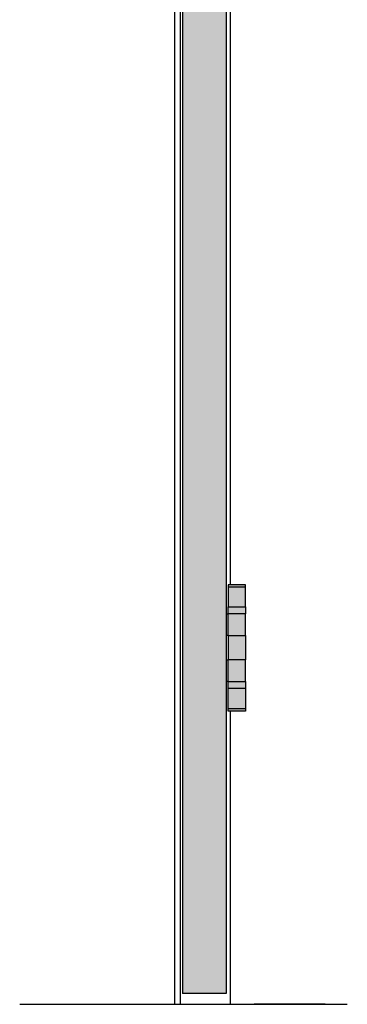
# Model space of a CAD drawing. Units: inches. Extents: x 138 to 1045, y 402 to 1049.
# Drawn here: x 915 to 928, y 526 to 566 of the extents above; entities that cross this region are included whole.
import ezdxf

# ---------------------------------------------------------------- set-up
doc = ezdxf.new("R2010")
doc.units = ezdxf.units.IN
doc.header["$LTSCALE"] = 0.125
doc.header["$MEASUREMENT"] = 0
for name, color, linetype in [('01 Cut', 7, 'Continuous'), ('03 Lite', 161, 'Continuous'), ('08 By Others', 222, 'Continuous'), ('1', 53, 'Continuous')]:
    doc.layers.add(name, color=color, linetype=linetype)

msp = doc.modelspace()

# ---------------------------------------------------------------- hatches: boundary and pattern name
at = {"layer": '08 By Others'}
h = msp.add_hatch(color=256, dxfattribs=at)
h.dxf.hatch_style = 1
h.set_gradient(color1=(201, 127, 58), color2=(201, 127, 58), rotation=270, tint=1)
h.paths.add_polyline_path([(922.79168, 652.22856), (921.04258, 652.22856), (921.04258, 652.10928), (921.04258, 539.16042), (921.04258, 526.76727), (922.79168, 526.76727), (922.79168, 526.86569), (922.79168, 539.16042)])
at = {"layer": '1', "transparency": 33554687}
h = msp.add_hatch(color=9, dxfattribs=at)
h.dxf.hatch_style = 1
h.paths.add_polyline_path([(923.56668, 543.15356), (922.86668, 543.15356), (922.86668, 543.05356), (923.56668, 543.05356)])
h.paths.add_polyline_path([(923.56668, 538.17856), (922.86668, 538.17856), (922.86668, 538.07856), (923.56668, 538.07856)])
h = msp.add_hatch(color=256, dxfattribs=at)
h.dxf.hatch_style = 1
h.set_gradient(color1=(192, 192, 192), tint=1)
h.paths.add_polyline_path([(923.56668, 543.05356), (922.86668, 543.05356), (922.86668, 542.26356), (923.56668, 542.26356)])
h = msp.add_hatch(color=256, dxfattribs=at)
h.dxf.hatch_style = 1
h.set_gradient(color1=(192, 192, 192), rotation=90, tint=1, name='CYLINDER')
h.paths.add_polyline_path([(923.56668, 542.26356), (922.86668, 542.26356), (922.86668, 541.98856), (923.56668, 541.98856)])
h = msp.add_hatch(color=256, dxfattribs=at)
h.dxf.hatch_style = 1
h.set_gradient(color1=(192, 192, 192), tint=1)
h.paths.add_polyline_path([(923.56668, 541.98856), (922.86668, 541.98856), (922.86668, 541.11356), (923.56668, 541.11356)])
h = msp.add_hatch(color=256, dxfattribs=at)
h.dxf.hatch_style = 1
h.set_gradient(color1=(192, 192, 192), rotation=90, tint=1, name='CYLINDER')
h.paths.add_polyline_path([(923.56668, 541.11356), (922.86668, 541.11356), (922.86668, 540.14356), (923.56668, 540.14356)])
h = msp.add_hatch(color=256, dxfattribs=at)
h.dxf.hatch_style = 1
h.set_gradient(color1=(192, 192, 192), tint=1)
h.paths.add_polyline_path([(923.56668, 540.14356), (922.86668, 540.14356), (922.86668, 539.26856), (923.56668, 539.26856)])
h = msp.add_hatch(color=256, dxfattribs=at)
h.dxf.hatch_style = 1
h.set_gradient(color1=(192, 192, 192), rotation=90, tint=1, name='CYLINDER')
h.paths.add_polyline_path([(923.56668, 539.26856), (922.86668, 539.26856), (922.86668, 538.99356), (923.56668, 538.99356)])
h = msp.add_hatch(color=256, dxfattribs=at)
h.dxf.hatch_style = 1
h.set_gradient(color1=(192, 192, 192), tint=1)
h.paths.add_polyline_path([(923.56668, 538.99356), (922.86668, 538.99356), (922.86668, 538.17856), (923.56668, 538.17856)])

# ---------------------------------------------------------------- linework, layer by layer
at = {"layer": '01 Cut'}
for p, q in [((921.04258, 652.10928), (921.04258, 539.16042)), ((922.79168, 652.22856), (922.79168, 539.16042)), ((923.56668, 543.15356), (922.86668, 543.15356)), ((922.86668, 543.15356), (922.86668, 542.26356)), ((923.56668, 543.05356), (922.86668, 543.05356)), ((923.56668, 542.26356), (923.56668, 543.15356)), ((922.79168, 541.98856), (922.86668, 541.98856)), ((922.86668, 541.11356), (922.86668, 541.98856)), ((923.56668, 541.98856), (922.86668, 541.98856)), ((923.56668, 541.11356), (923.56668, 541.98856)), ((922.86668, 541.11356), (922.79168, 541.11356)), ((922.86668, 541.11356), (923.56668, 541.11356)), ((922.86668, 541.11356), (922.86668, 540.14356)), ((923.56668, 541.11356), (923.56668, 540.14356)), ((922.79168, 540.14356), (922.86668, 540.14356)), ((922.86668, 539.26856), (922.86668, 540.14356)), ((923.56668, 540.14356), (922.86668, 540.14356)), ((923.56668, 539.26856), (923.56668, 540.14356)), ((921.04258, 539.16042), (921.04258, 526.76727)), ((922.86668, 539.26856), (922.79168, 539.26856)), ((922.79168, 539.16042), (922.79168, 526.86569)), ((922.86668, 539.26856), (923.56668, 539.26856)), ((922.86668, 538.07856), (922.86668, 538.99356)), ((923.56668, 538.99356), (923.56668, 538.07856)), ((923.56668, 538.17856), (922.86668, 538.17856)), ((923.56668, 538.07856), (922.86668, 538.07856)), ((922.79168, 526.76727), (921.04258, 526.76727)), ((922.79168, 526.86569), (922.79168, 526.76727)), ((914.50118, 526.32856), (927.65469, 526.32856)), ((926.76003, 526.32856), (923.91245, 526.32856))]:
    msp.add_line(p, q, dxfattribs=at)
at = {"layer": '01 Cut', "ltscale": 0.1}
msp.add_lwpolyline([(923.56668, 541.98856), (922.86668, 541.98856), (922.86668, 542.26356), (923.56668, 542.26356)], close=True, dxfattribs=at)
at = {"layer": '01 Cut'}
msp.add_lwpolyline([(923.56668, 538.99356), (922.86668, 538.99356), (922.86668, 539.26856), (923.56668, 539.26856)], close=True, dxfattribs=at)
at = {"layer": '03 Lite'}
for p, q in [((920.71975, 573.8827), (920.71975, 526.32856)), ((920.94089, 567.57006), (920.94089, 539.16042)), ((922.95362, 567.57006), (922.95362, 543.15356)), ((920.94089, 539.16042), (920.94089, 526.32856)), ((922.95362, 538.07856), (922.95362, 526.32856))]:
    msp.add_line(p, q, dxfattribs=at)

doc.saveas('drawing.dxf')
